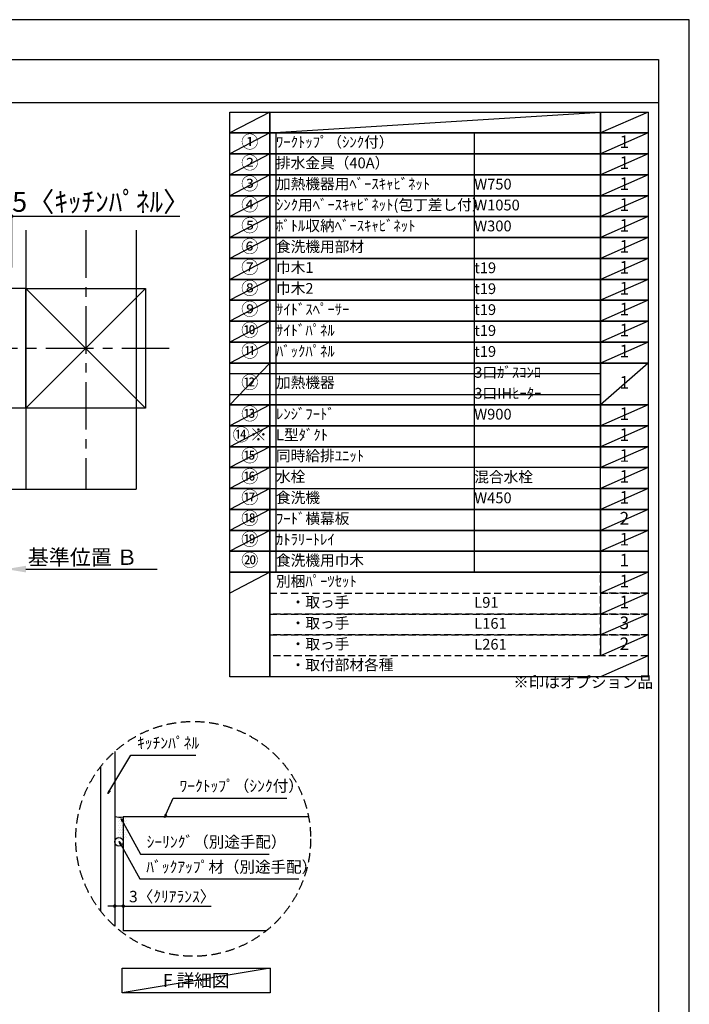
# Model space of a CAD drawing. Extents: x 27948 to 54421, y -11045 to -2175.
# Drawn here: x 36894 to 40422, y -7386 to -2200 of the extents above; entities that cross this region are included whole.
import ezdxf

# ---------------------------------------------------------------- set-up
doc = ezdxf.new("R2010")
doc.units = 0
doc.header["$LTSCALE"] = 50
doc.header["$MEASUREMENT"] = 0
doc.linetypes.add('CENTER', pattern=[2, 1.25, -0.25, 0.25, -0.25])
doc.linetypes.add('DASHED', pattern=[0.75, 0.5, -0.25])
doc.layers.get('0').update_dxf_attribs({"linetype": 'CONTINUOUS'})
doc.layers.get('DEFPOINTS').update_dxf_attribs({"color": 146, "linetype": 'CONTINUOUS'})
for name, color, linetype in [('110-壁芯', 1, 'CENTER'), ('111-壁仕上', 3, 'CONTINUOUS'), ('112-壁内部', 8, 'CONTINUOUS'), ('120-キャビネット（外）', 7, 'CONTINUOUS'), ('150-機器', 8, 'CONTINUOUS'), ('160-文字', 254, 'CONTINUOUS'), ('166-寸法B', 11, 'CONTINUOUS'), ('180-補助', 161, 'CONTINUOUS'), ('190-図面外枠', 5, 'CONTINUOUS')]:
    doc.layers.add(name, color=color, linetype=linetype)
doc.styles.add('KH001', font='txt')
doc.dimstyles.new('KH1xx030', dxfattribs={"dimscale": 30, "dimtxt": 2, "dimasz": 0.6, "dimexe": 0.3, "dimexo": 1.2, "dimgap": 0.5, "dimtad": 3, "dimdec": 1, "dimdsep": 46, "dimlunit": 6, "dimtxsty": 'KH001', "dimblk": 'DOT', "dimcen": 1, "dimdle": 1, "dimclrd": 256, "dimclre": 256, "dimclrt": 256, "dimadec": 0, "dimazin": 0, "dimtfac": 1, "dimtdec": 1, "dimtix": 1, "dimtmove": 2, "dimatfit": 3, "dimldrblk": 'CLOSEDBLANK', "dimfxl": 1, "dimtolj": 1, "dimtzin": 0, "dimlwd": -1, "dimlwe": -1, "dimarcsym": 0})

# ---------------------------------------------------------------- blocks, each defined once
blk = doc.blocks.new('A$C5D946DDC')
at = {"layer": '190-図面外枠'}
for p, q in [((271, 14349.3), (20519, 14349.3)), ((20519, 14349.3), (20519, 350.7))]:
    blk.add_line(p, q, dxfattribs=at)
at = {"layer": 'DEFPOINTS'}
blk.add_lwpolyline([(0, 0), (20790, 0), (20790, 14700), (0, 14700)], close=True, dxfattribs=at)
blk = doc.blocks.new('*D82')
at = {"layer": '166-寸法B', "transparency": 16777216}
for p, q in [((36821.9, -5123.7), (36821.9, -5096.7)), ((36926.9, -5093.7), (37618.5, -5093.7))]:
    blk.add_line(p, q, dxfattribs=at)
blk.add_solid([(36926.9, -5076.2), (36926.9, -5111.2), (36821.9, -5093.7)], dxfattribs=at)
at = {"layer": 'DEFPOINTS', "color": 0, "transparency": 16777216}
for p in [(36821.9, -5093.7), (37609.5, -5093.7), (37609.5, -5181.3)]:
    blk.add_point(p, dxfattribs=at)
at = {"layer": '166-寸法B', "transparency": 16777216, "insert": (37225.5, -5031.2), "char_height": 81, "attachment_point": 5, "style": 'KH001'}
blk.add_mtext('\\A1;基準位置 Ｂ', dxfattribs=at)
blk = doc.blocks.new('_ClosedBlank')
at = {"color": 0, "linetype": 'ByBlock', "lineweight": -2}
for p, q in [((-1, 0.167), (0, 0)), ((-1, 0.167), (-1, -0.167)), ((0, 0), (-1, -0.167))]:
    blk.add_line(p, q, dxfattribs=at)
blk = doc.blocks.new('_None')
blk = doc.blocks.new('_Dot')
at = {"color": 0, "linetype": 'ByBlock', "lineweight": -2}
blk.add_line((-0.5, 0), (-1, 0), dxfattribs=at)
at = {"color": 0, "linetype": 'ByBlock', "const_width": 0.5}
blk.add_lwpolyline([(-0.25, 0, 1), (0.25, 0, 1)], format="xyb", close=True, dxfattribs=at)
blk = doc.blocks.new('*D85')
at = {"layer": '166-寸法B', "transparency": 16777216}
for p, q in [((36803.9, -3235.5), (36785.9, -3235.5)), ((36821.9, -3505.2), (36821.9, -3226.5)), ((36851.9, -3235.5), (36821.9, -3235.5)), ((36851.9, -3505.2), (36851.9, -3226.5)), ((36851.9, -3235.5), (37738.2, -3235.5)), ((36869.9, -3235.5), (36887.9, -3235.5))]:
    blk.add_line(p, q, dxfattribs=at)
at = {"layer": 'DEFPOINTS', "color": 0, "transparency": 16777216}
for p in [(36821.9, -3235.5), (36821.9, -3541.2), (36851.9, -3541.2)]:
    blk.add_point(p, dxfattribs=at)
at = {"layer": '166-寸法B', "transparency": 16777216, "xscale": 18, "yscale": 18, "zscale": 18}
blk.add_blockref('_Dot', (36821.9, -3235.5), dxfattribs=at)
at = {"layer": '166-寸法B', "transparency": 16777216, "xscale": 18, "yscale": 18, "zscale": 18, "rotation": 180}
blk.add_blockref('_Dot', (36851.9, -3235.5), dxfattribs=at)
at = {"layer": '166-寸法B', "transparency": 16777216, "insert": (37323.3, -3159.3), "char_height": 105, "attachment_point": 5, "style": 'KH001'}
blk.add_mtext('\\A1;5〈ｷｯﾁﾝﾊﾟﾈﾙ〉', dxfattribs=at)
blk = doc.blocks.new('*D128')
at = {"layer": '166-寸法B', "transparency": 16777216}
for p, q in [((37394.6, -6678.8), (37394.6, -6877.4)), ((37439.6, -6688.8), (37439.6, -6877.4)), ((37376.6, -6868.4), (37358.6, -6868.4)), ((37439.6, -6868.4), (37394.6, -6868.4)), ((37439.6, -6868.4), (37902, -6868.4)), ((37457.6, -6868.4), (37475.6, -6868.4))]:
    blk.add_line(p, q, dxfattribs=at)
at = {"layer": 'DEFPOINTS', "color": 0, "transparency": 16777216}
for p in [(37394.6, -6642.8), (37439.6, -6652.8), (37394.6, -6868.4)]:
    blk.add_point(p, dxfattribs=at)
at = {"layer": '166-寸法B', "transparency": 16777216, "xscale": 18, "yscale": 18, "zscale": 18}
blk.add_blockref('_Dot', (37394.6, -6868.4), dxfattribs=at)
at = {"layer": '166-寸法B', "transparency": 16777216, "xscale": 18, "yscale": 18, "zscale": 18, "rotation": 180}
blk.add_blockref('_Dot', (37439.6, -6868.4), dxfattribs=at)
at = {"layer": '166-寸法B', "transparency": 16777216, "insert": (37697.5, -6818.4), "char_height": 60, "attachment_point": 5, "style": 'KH001'}
blk.add_mtext('\\A1;3〈ｸﾘｱﾗﾝｽ〉', dxfattribs=at)

msp = doc.modelspace()

# ---------------------------------------------------------------- hatches: boundary and pattern name
at = {"layer": '180-補助'}
h = msp.add_hatch(dxfattribs=at)
h.set_pattern_fill('DOTS', color=256, scale=150, style=0)
h.set_pattern_definition([(180, (298048.854, -5394.027), (-4.6875, 9.375), [0, -9.375])])
h.paths.add_polyline_path([(37459.44, -6398.22, -0.1281305), (37414.44, -6396.1), (37414.44, -6530.46, -1), (37459.44, -6530.46)])

# ---------------------------------------------------------------- linework, layer by layer
at = {"layer": '110-壁芯', "color": 13, "linetype": 'CENTER', "ltscale": 4}
for p, q in [((37241.86, -3309.06), (37241.86, -4672.51)), ((37682.2, -3931.16), (35813.04, -3931.16))]:
    msp.add_line(p, q, dxfattribs=at)
at = {"layer": '111-壁仕上', "color": 71, "ltscale": 2}
msp.add_circle((37417.06, -6530.46), 22.5, dxfattribs=at)
at = {"layer": '112-壁内部', "color": 161}
for p, q in [((36926.86, -3309.06), (36926.86, -4672.51)), ((36926.86, -3616.16), (35753.24, -3616.16)), ((37556.86, -3616.16), (36926.86, -4246.16)), ((36926.86, -3616.16), (37556.86, -4246.16)), ((36926.86, -4246.16), (35982.54, -4246.16))]:
    msp.add_line(p, q, dxfattribs=at)
msp.add_lwpolyline([(37556.86, -4246.16), (36926.86, -4246.16), (36926.86, -3616.16), (37556.86, -3616.16)], close=True, dxfattribs=at)
at = {"layer": '120-キャビネット（外）'}
for p, q in [((37394.56, -6054.59), (37394.56, -6974.61)), ((37439.56, -6398.22), (37439.56, -6998.22)), ((38415.52, -6398.22), (37439.56, -6398.22)), ((38193.64, -6998.22), (37439.56, -6998.22))]:
    msp.add_line(p, q, dxfattribs=at)
at = {"layer": '150-機器'}
msp.add_arc((37421.11, -6310.8), 89.34, 252.70623, 281.91244, dxfattribs=at)
at = {"layer": '160-文字', "color": 6}
msp.add_line((39954.73, -5109.96), (39954.73, -5550.6), dxfattribs=at)
for points in [[(38000.68, -2686.44), (38211.87, -2686.44), (38211.87, -2796.6), (38000.68, -2796.6)], [(38211.87, -2686.44), (39954.73, -2686.44), (39954.73, -2796.6), (38211.87, -2796.6)], [(39954.73, -2686.44), (40204.73, -2686.44), (40204.73, -2796.6), (39954.73, -2796.6)], [(38000.68, -2796.6), (38211.87, -2796.6), (38211.87, -2906.76), (38000.68, -2906.76)], [(38211.87, -2796.6), (39954.73, -2796.6), (39954.73, -2906.76), (38211.87, -2906.76)], [(39954.73, -2796.6), (40204.73, -2796.6), (40204.73, -2906.76), (39954.73, -2906.76)], [(38000.68, -2906.76), (38211.87, -2906.76), (38211.87, -3016.92), (38000.68, -3016.92)], [(38211.87, -2906.76), (39954.73, -2906.76), (39954.73, -3016.92), (38211.87, -3016.92)], [(39954.73, -2906.76), (40204.73, -2906.76), (40204.73, -3016.92), (39954.73, -3016.92)], [(38000.68, -3016.92), (38211.87, -3016.92), (38211.87, -3127.08), (38000.68, -3127.08)], [(38211.87, -3016.92), (39954.73, -3016.92), (39954.73, -3127.08), (38211.87, -3127.08)], [(39954.73, -3016.92), (40204.73, -3016.92), (40204.73, -3127.08), (39954.73, -3127.08)], [(38000.68, -3127.08), (38211.87, -3127.08), (38211.87, -3237.24), (38000.68, -3237.24)], [(38211.87, -3127.08), (39954.73, -3127.08), (39954.73, -3237.24), (38211.87, -3237.24)], [(39954.73, -3127.08), (40204.73, -3127.08), (40204.73, -3237.24), (39954.73, -3237.24)], [(38000.68, -3237.24), (38211.87, -3237.24), (38211.87, -3347.4), (38000.68, -3347.4)], [(38211.87, -3237.24), (39954.73, -3237.24), (39954.73, -3347.4), (38211.87, -3347.4)], [(39954.73, -3237.24), (40204.73, -3237.24), (40204.73, -3347.4), (39954.73, -3347.4)], [(38000.68, -3347.4), (38211.87, -3347.4), (38211.87, -3457.56), (38000.68, -3457.56)], [(38211.87, -3347.4), (39954.73, -3347.4), (39954.73, -3457.56), (38211.87, -3457.56)], [(39954.73, -3347.4), (40204.73, -3347.4), (40204.73, -3457.56), (39954.73, -3457.56)], [(38000.68, -3457.56), (38211.87, -3457.56), (38211.87, -3567.72), (38000.68, -3567.72)], [(38211.87, -3457.56), (39954.73, -3457.56), (39954.73, -3567.72), (38211.87, -3567.72)], [(39954.73, -3457.56), (40204.73, -3457.56), (40204.73, -3567.72), (39954.73, -3567.72)], [(38000.68, -3567.72), (38211.87, -3567.72), (38211.87, -3677.88), (38000.68, -3677.88)], [(38211.87, -3567.72), (39954.73, -3567.72), (39954.73, -3677.88), (38211.87, -3677.88)], [(39954.73, -3567.72), (40204.73, -3567.72), (40204.73, -3677.88), (39954.73, -3677.88)], [(38000.68, -3677.88), (38211.87, -3677.88), (38211.87, -3788.04), (38000.68, -3788.04)], [(38211.87, -3677.88), (39954.73, -3677.88), (39954.73, -3788.04), (38211.87, -3788.04)], [(39954.73, -3677.88), (40204.73, -3677.88), (40204.73, -3788.04), (39954.73, -3788.04)], [(38000.68, -3788.04), (38211.87, -3788.04), (38211.87, -3898.2), (38000.68, -3898.2)], [(38211.87, -3788.04), (39954.73, -3788.04), (39954.73, -3898.2), (38211.87, -3898.2)], [(39954.73, -3788.04), (40204.73, -3788.04), (40204.73, -3898.2), (39954.73, -3898.2)], [(38000.68, -3898.2), (38211.87, -3898.2), (38211.87, -4008.36), (38000.68, -4008.36)], [(38211.87, -3898.2), (39954.73, -3898.2), (39954.73, -4008.36), (38211.87, -4008.36)], [(39954.73, -3898.2), (40204.73, -3898.2), (40204.73, -4008.36), (39954.73, -4008.36)], [(38000.68, -4008.36), (38211.87, -4008.36), (38211.87, -4228.68), (38000.68, -4228.68)], [(38211.87, -4008.36), (39954.73, -4008.36), (39954.73, -4228.68), (38211.87, -4228.68)], [(39954.73, -4008.36), (40204.73, -4008.36), (40204.73, -4228.68), (39954.73, -4228.68)], [(38000.68, -4228.68), (38211.87, -4228.68), (38211.87, -4338.84), (38000.68, -4338.84)], [(38211.87, -4228.68), (39954.73, -4228.68), (39954.73, -4338.84), (38211.87, -4338.84)], [(39954.73, -4228.68), (40204.73, -4228.68), (40204.73, -4338.84), (39954.73, -4338.84)], [(38000.68, -4338.84), (38211.87, -4338.84), (38211.87, -4449), (38000.68, -4449)], [(38211.87, -4338.84), (39954.73, -4338.84), (39954.73, -4449), (38211.87, -4449)], [(39954.73, -4338.84), (40204.73, -4338.84), (40204.73, -4449), (39954.73, -4449)], [(38000.68, -4449), (38211.87, -4449), (38211.87, -4559.16), (38000.68, -4559.16)], [(38211.87, -4449), (39954.73, -4449), (39954.73, -4559.16), (38211.87, -4559.16)], [(39954.73, -4449), (40204.73, -4449), (40204.73, -4559.16), (39954.73, -4559.16)], [(38000.68, -4559.16), (38211.87, -4559.16), (38211.87, -4669.32), (38000.68, -4669.32)], [(39954.73, -4559.16), (40204.73, -4559.16), (40204.73, -4669.32), (39954.73, -4669.32)], [(38000.68, -4669.32), (38211.87, -4669.32), (38211.87, -4779.48), (38000.68, -4779.48)], [(38211.87, -4669.32), (39954.73, -4669.32), (39954.73, -4779.48), (38211.87, -4779.48)], [(39954.73, -4669.32), (40204.73, -4669.32), (40204.73, -4779.48), (39954.73, -4779.48)], [(38000.68, -4779.48), (38211.87, -4779.48), (38211.87, -4889.64), (38000.68, -4889.64)], [(38211.87, -4779.48), (39954.73, -4779.48), (39954.73, -4889.64), (38211.87, -4889.64)], [(39954.73, -4779.48), (40204.73, -4779.48), (40204.73, -4889.64), (39954.73, -4889.64)], [(38000.68, -4889.64), (38211.87, -4889.64), (38211.87, -4999.8), (38000.68, -4999.8)], [(38211.87, -4889.64), (39954.73, -4889.64), (39954.73, -4999.8), (38211.87, -4999.8)], [(38211.87, -4889.64), (39954.73, -4889.64), (39954.73, -4999.8), (38211.87, -4999.8)], [(39954.73, -4889.64), (40204.73, -4889.64), (40204.73, -4999.8), (39954.73, -4999.8)], [(38000.68, -4999.8), (38211.87, -4999.8), (38211.87, -5109.96), (38000.68, -5109.96)], [(38211.87, -4999.8), (39954.73, -4999.8), (39954.73, -5109.96), (38211.87, -5109.96)], [(39954.73, -4999.8), (40204.73, -4999.8), (40204.73, -5109.96), (39954.73, -5109.96)], [(38000.68, -5109.96), (38211.87, -5109.96), (38211.87, -5660.76), (38000.68, -5660.76)], [(38211.87, -5109.96), (40204.73, -5109.96), (40204.73, -5660.76), (38211.87, -5660.76)]]:
    msp.add_lwpolyline(points, close=True, dxfattribs=at)
at = {"layer": '160-文字', "linetype": 'DASHED', "ltscale": 1.5}
for points in [[(39954.73, -5109.96), (40204.73, -5109.96), (40204.73, -5220.12), (39954.73, -5220.12)], [(38211.87, -5220.12), (39954.73, -5220.12), (39954.73, -5330.28), (38211.87, -5330.28)], [(39954.73, -5220.12), (40204.73, -5220.12), (40204.73, -5330.28), (39954.73, -5330.28)], [(38211.87, -5330.28), (39954.73, -5330.28), (39954.73, -5440.44), (38211.87, -5440.44)], [(39954.73, -5330.28), (40204.73, -5330.28), (40204.73, -5440.44), (39954.73, -5440.44)], [(38211.87, -5440.44), (39954.73, -5440.44), (39954.73, -5550.6), (38211.87, -5550.6)], [(39954.73, -5440.44), (40204.73, -5440.44), (40204.73, -5550.6), (39954.73, -5550.6)]]:
    msp.add_lwpolyline(points, close=True, dxfattribs=at)
at = {"layer": '160-文字'}
msp.add_lwpolyline([(37434.6, -7195.03), (38212.97, -7195.03), (38212.97, -7325.46), (37434.6, -7325.46)], close=True, dxfattribs=at)
at = {"layer": '160-文字', "linetype": 'DASHED', "ltscale": 2}
msp.add_circle((37808.04, -6514.6), 618.53, dxfattribs=at)
at = {"layer": '180-補助'}
msp.add_line((37319.56, -6135.18), (37319.56, -6894.02), dxfattribs=at)
at = {"layer": '190-図面外枠'}
msp.add_lwpolyline([(28110.56, -2636.44), (40259.38, -2636.44)], dxfattribs=at)
at = {"layer": 'DEFPOINTS'}
for p, q in [((38211.87, -2686.44), (38000.68, -2796.6)), ((38211.87, -2796.6), (39954.73, -2686.44)), ((40204.73, -2686.44), (39954.73, -2796.6)), ((38000.68, -2796.6), (39954.73, -2796.6)), ((38211.87, -2796.6), (38000.68, -2906.76)), ((38244.27, -2796.6), (38244.27, -5109.96)), ((39288.98, -2796.6), (39288.98, -5109.96)), ((40204.73, -2796.6), (39954.73, -2906.76)), ((38211.87, -2906.76), (38000.68, -3016.92)), ((40204.73, -2906.76), (39954.73, -3016.92)), ((38211.87, -3016.92), (38000.68, -3127.08)), ((40204.73, -3016.92), (39954.73, -3127.08)), ((38211.87, -3127.08), (38000.68, -3237.24)), ((40204.73, -3127.08), (39954.73, -3237.24)), ((38211.87, -3237.24), (38000.68, -3347.4)), ((40204.73, -3237.24), (39954.73, -3347.4)), ((37507.28, -3309.06), (37507.28, -4672.51)), ((38211.87, -3347.4), (38000.68, -3457.56)), ((40204.73, -3347.4), (39954.73, -3457.56)), ((38211.87, -3457.56), (38000.68, -3567.72)), ((40204.73, -3457.56), (39954.73, -3567.72)), ((38211.87, -3567.72), (38000.68, -3677.88)), ((40204.73, -3567.72), (39954.73, -3677.88)), ((38211.87, -3677.88), (38000.68, -3788.04)), ((40204.73, -3677.88), (39954.73, -3788.04)), ((38211.87, -3788.04), (38000.68, -3898.2)), ((40204.73, -3788.04), (39954.73, -3898.2)), ((38211.87, -3898.2), (38000.68, -4008.36)), ((40204.73, -3898.2), (39954.73, -4008.36)), ((38211.87, -4008.36), (38000.68, -4228.68)), ((40204.73, -4008.36), (39954.73, -4228.68)), ((38000.68, -4063.44), (39954.73, -4063.44)), ((38000.68, -4173.6), (39954.73, -4173.6)), ((38211.87, -4228.68), (38000.68, -4338.84)), ((40204.73, -4228.68), (39954.73, -4338.84)), ((38211.87, -4338.84), (38000.68, -4449)), ((40204.73, -4338.84), (39954.73, -4449)), ((38211.87, -4449), (38000.68, -4559.16)), ((40204.73, -4449), (39954.73, -4559.16)), ((38211.87, -4559.16), (38000.68, -4669.32)), ((40204.73, -4559.16), (39954.73, -4669.32)), ((36803.86, -4672.51), (37507.28, -4672.51)), ((36803.86, -4672.51), (37507.28, -4672.51)), ((38211.87, -4669.32), (38000.68, -4779.48)), ((40204.73, -4669.32), (39954.73, -4779.48)), ((38211.87, -4779.48), (38000.68, -4889.64)), ((40204.73, -4779.48), (39954.73, -4889.64)), ((38211.87, -4889.64), (38000.68, -4999.8)), ((40204.73, -4889.64), (39954.73, -4999.8)), ((38211.87, -5109.96), (38000.68, -5220.12)), ((40204.73, -5109.96), (39954.73, -5220.12)), ((40204.73, -5220.12), (39954.73, -5330.28)), ((40204.73, -5330.28), (39954.73, -5440.44)), ((40204.73, -5440.44), (39954.73, -5550.6)), ((40204.73, -5550.6), (39954.73, -5660.76)), ((38212.97, -7195.03), (37434.6, -7325.46))]:
    msp.add_line(p, q, dxfattribs=at)

# ---------------------------------------------------------------- block references
at = {"layer": '190-図面外枠', "xscale": 0.6000000000058208, "yscale": 0.6000000000058208, "zscale": 0.6000000000058208}
msp.add_blockref('A$C5D946DDC', (27947.97, -11020), dxfattribs=at)

# ---------------------------------------------------------------- texts
at = {"layer": '160-文字', "style": 'KH001'}
for s, insert, char_height, attachment_point in [('①', (38106.27, -2851.68), 66.42, 5), ('ﾜｰｸﾄｯﾌﾟ（ｼﾝｸ付）', (38244.27, -2851.68), 56.7, 4), ('1', (40079.73, -2851.68), 66.42, 5), ('②', (38106.27, -2961.84), 66.42, 5), ('排水金具（40A）', (38244.27, -2961.84), 56.7, 4), ('1', (40079.73, -2961.84), 66.42, 5), ('③', (38106.27, -3072), 66.42, 5), ('加熱機器用ﾍﾞｰｽｷｬﾋﾞﾈｯﾄ', (38244.27, -3072), 56.7, 4), ('W750', (39288.98, -3073.44), 56.7, 4), ('1', (40079.73, -3072), 66.42, 5), ('④', (38106.27, -3182.16), 66.42, 5), ('ｼﾝｸ用ﾍﾞｰｽｷｬﾋﾞﾈｯﾄ(包丁差し付）', (38244.27, -3182.16), 56.7, 4), ('W1050', (39288.98, -3183.6), 56.7, 4), ('1', (40079.73, -3182.16), 66.42, 5), ('⑤', (38106.27, -3292.32), 66.42, 5), ('ﾎﾞﾄﾙ収納ﾍﾞｰｽｷｬﾋﾞﾈｯﾄ', (38244.27, -3292.32), 56.7, 4), ('W300', (39288.98, -3293.76), 56.7, 4), ('1', (40079.73, -3292.32), 66.42, 5), ('⑥', (38106.27, -3402.48), 66.42, 5), ('食洗機用部材', (38244.27, -3402.48), 56.7, 4), ('1', (40079.73, -3402.48), 66.42, 5), ('⑦', (38106.27, -3512.64), 66.42, 5), ('巾木1', (38244.27, -3512.64), 56.7, 4), ('1', (40079.73, -3512.64), 66.42, 5), ('t19', (39288.98, -3514.08), 56.7, 4), ('⑧', (38106.27, -3622.8), 66.42, 5), ('巾木2', (38244.27, -3622.8), 56.7, 4), ('t19', (39288.98, -3624.24), 56.7, 4), ('1', (40079.73, -3622.8), 66.42, 5), ('⑨', (38106.27, -3732.96), 66.42, 5), ('ｻｲﾄﾞｽﾍﾟｰｻｰ', (38244.27, -3732.96), 56.7, 4), ('t19', (39288.98, -3734.4), 56.7, 4), ('1', (40079.73, -3732.96), 66.42, 5), ('⑩', (38106.27, -3843.12), 66.42, 5), ('ｻｲﾄﾞﾊﾟﾈﾙ', (38244.27, -3843.12), 56.7, 4), ('t19', (39288.98, -3844.56), 56.7, 4), ('1', (40079.73, -3843.12), 66.42, 5), ('⑪', (38106.27, -3953.28), 66.42, 5), ('ﾊﾞｯｸﾊﾟﾈﾙ', (38244.27, -3953.28), 56.7, 4), ('t19', (39288.98, -3954.72), 56.7, 4), ('1', (40079.73, -3953.28), 66.42, 5), ('3口ｶﾞｽｺﾝﾛ', (39288.98, -4064.88), 56.7, 4), ('⑫', (38106.27, -4118.52), 66.42, 5), ('加熱機器', (38244.27, -4118.52), 56.7, 4), ('1', (40079.73, -4118.52), 66.42, 5), ('3口IHﾋｰﾀｰ', (39288.98, -4175.04), 56.7, 4), ('⑬', (38106.27, -4283.76), 66.42, 5), ('ﾚﾝｼﾞﾌｰﾄﾞ', (38244.27, -4283.76), 56.7, 4), ('W900', (39288.98, -4285.2), 56.7, 4), ('1', (40079.73, -4283.76), 66.42, 5), ('{⑭※}', (38106.27, -4393.92), 66.42, 5), ('{L型ﾀﾞｸﾄ}', (38244.27, -4393.92), 56.7, 4), ('1', (40079.73, -4393.92), 66.42, 5), ('⑮', (38106.27, -4504.08), 66.42, 5), ('{同時給排ﾕﾆｯﾄ}', (38244.27, -4504.08), 56.7, 4), ('1', (40079.73, -4504.08), 66.42, 5), ('{1}', (40079.73, -4504.08), 66.42, 5), ('⑯', (38106.27, -4614.24), 66.42, 5), ('水栓', (38244.27, -4614.24), 56.7, 4), ('混合水栓', (39288.98, -4615.68), 56.7, 4), ('1', (40079.73, -4614.24), 66.42, 5), ('⑰', (38106.27, -4724.4), 66.42, 5), ('食洗機', (38244.27, -4724.4), 56.7, 4), ('W450', (39288.98, -4725.84), 56.7, 4), ('1', (40079.73, -4724.4), 66.42, 5), ('⑱', (38106.27, -4834.56), 66.42, 5), ('{ﾌｰﾄﾞ横幕板}', (38244.27, -4834.56), 56.7, 4), ('2', (40079.73, -4834.56), 66.42, 5), ('⑲', (38106.27, -4944.72), 66.42, 5), ('ｶﾄﾗﾘｰﾄﾚｲ', (38244.27, -4944.72), 56.7, 4), ('1', (40079.73, -4944.72), 66.42, 5), ('⑳', (38106.27, -5054.88), 66.42, 5), ('{食洗機用巾木}', (38244.27, -5054.88), 56.7, 4), ('1', (40079.73, -5054.88), 66.42, 5), ('別梱ﾊﾟｰﾂｾｯﾄ', (38244.27, -5165.04), 56.7, 4), ('1', (40079.73, -5165.04), 66.42, 5), ('\u3000・取っ手', (38244.27, -5275.2), 56.7, 4), ('1', (40079.73, -5275.2), 66.42, 5), ('L91', (39288.98, -5276.64), 56.7, 4), ('\u3000・取っ手', (38244.27, -5385.36), 56.7, 4), ('L161', (39288.98, -5386.8), 56.7, 4), ('3', (40079.73, -5385.36), 66.42, 5), ('\u3000・取っ手', (38244.27, -5495.52), 56.7, 4), ('L261', (39288.98, -5496.96), 56.7, 4), ('2', (40079.73, -5495.52), 66.42, 5), ('\u3000・取付部材各種', (38244.27, -5605.68), 56.7, 4), ('※印はオプション品', (39494.34, -5737.82), 60, 7), ('ｷｯﾁﾝﾊﾟﾈﾙ', (37512.11, -6057.92), 60, 7), ('ﾜｰｸﾄｯﾌﾟ（ｼﾝｸ付）', (37735.75, -6284.47), 60, 7), ('ｼｰﾘﾝｸﾞ（別途手配）', (37562.58, -6579.29), 60, 7), ('ﾊﾞｯｸｱｯﾌﾟ材（別途手配）', (37560.76, -6710.91), 60, 7), ('{\\fArial|b0|i0|c0|p32;F} 詳細図', (37823.79, -7260.25), 68, 5)]:
    msp.add_mtext(s, dxfattribs=dict(at, insert=insert, char_height=char_height, attachment_point=attachment_point))

# ---------------------------------------------------------------- dimensions: what is measured, and where the dimension line sits
at = {"layer": '166-寸法B'}
dim = msp.add_linear_dim(base=(36821.86, -3235.53), p1=(36851.86, -3541.16), p2=(36821.86, -3541.16), dimstyle='KH1xx030', override={"dimtxt": 3.5, "dimlfac": 0.166667, "dimpost": '<>〈ｷｯﾁﾝﾊﾟﾈﾙ〉', "dimtmove": 1}, dxfattribs=at)
dim.commit()
dim.dimension.update_dxf_attribs({"geometry": '*D85', "text_midpoint": (37323.28, -3243.66), "dimtype": 128})
dim = msp.add_linear_dim(base=(37609.5, -5093.72), p1=(36821.86, -5093.72), p2=(37609.5, -5181.33), angle=180, text='基準位置 Ｂ', dimstyle='KH1xx030', override={"dimtxt": 2.7, "dimasz": 3.5, "dimexe": 0.1, "dimexo": 1, "dimblk2": 'None', "dimsah": 1, "dimdle": 0.3, "dimse2": 1}, dxfattribs=at)
dim.commit()
dim.dimension.update_dxf_attribs({"geometry": '*D82', "text_midpoint": (37225.5, -5031.23), "dimtype": 128})
dim = msp.add_linear_dim(base=(37394.56, -6868.41), p1=(37439.56, -6652.77), p2=(37394.56, -6642.78), angle=180, dimstyle='KH1xx030', override={"dimlfac": 0.066667, "dimpost": '<>〈ｸﾘｱﾗﾝｽ〉', "dimtmove": 1}, dxfattribs=at)
dim.commit()
dim.dimension.update_dxf_attribs({"geometry": '*D128', "text_midpoint": (37697.51, -6879.83), "dimtype": 128})

# ---------------------------------------------------------------- leaders
at = {"layer": '160-文字', "annotation_type": 0, "has_hookline": 1, "hookline_direction": 0}
for points, text_width in [([(37359.12, -6276.2), (37479.11, -6072.92), (37497.11, -6072.92)], 309.75), ([(37657.18, -6402.84), (37702.75, -6299.47), (37720.75, -6299.47)], 565.89), ([(37429.15, -6409.04), (37529.58, -6594.29), (37547.58, -6594.29)], 645.99), ([(37417.43, -6527.89), (37527.76, -6725.91), (37545.76, -6725.91)], 803.76)]:
    msp.add_leader(points, dimstyle='KH1xx030', override={"dimgap": 0.5, "dimtad": 1}, dxfattribs=dict(at, text_width=text_width))

doc.saveas('drawing.dxf')
